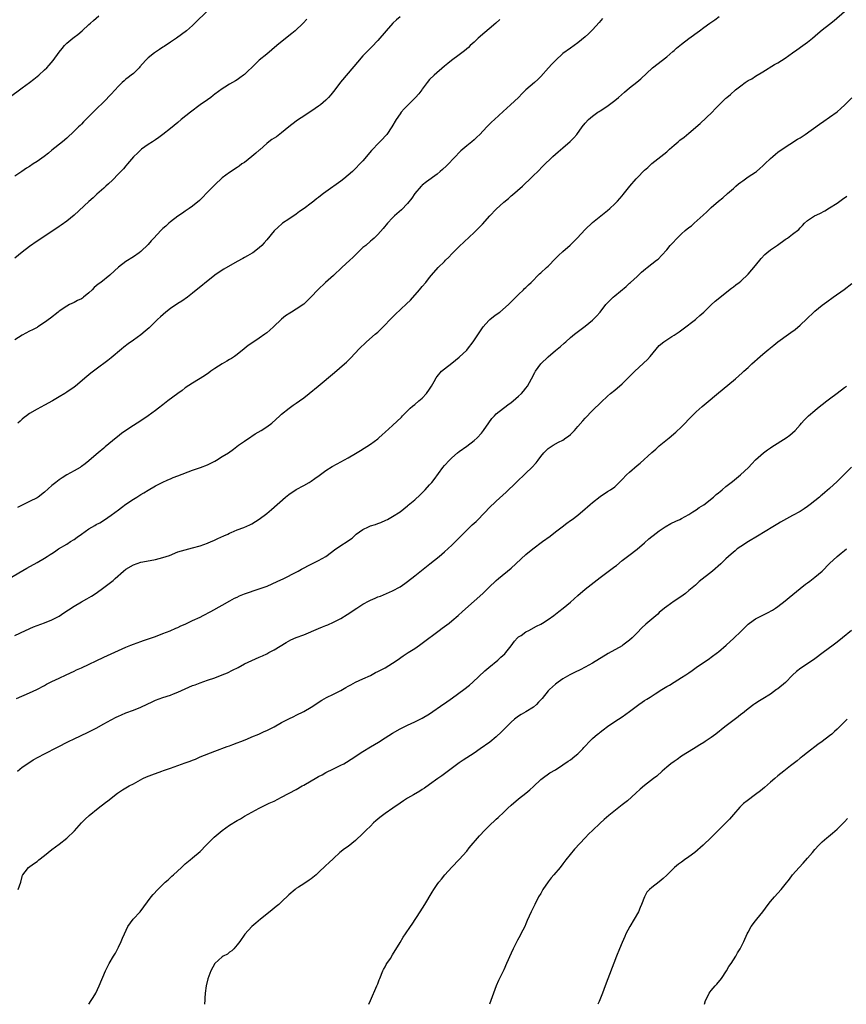
# Model space of a CAD drawing. Units: inches. Extents: x 2631000 to 2634000, y 1434000 to 1437000.
# Drawn here: x 2631976 to 2632199, y 1434000 to 1434266 of the extents above; entities that cross this region are included whole.
import ezdxf

# ---------------------------------------------------------------- set-up
doc = ezdxf.new("R2010")
doc.units = ezdxf.units.IN
doc.header["$MEASUREMENT"] = 0
doc.layers.add('LD26311434_10ft', color=80, linetype='Continuous')

msp = doc.modelspace()

# ---------------------------------------------------------------- linework, layer by layer
at = {"layer": 'LD26311434_10ft'}
for points, elevation in [([(2631973.46, 1434245), (2631977, 1434247.55), (2631979, 1434249.02), (2631980.1, 1434249.9), (2631981.45, 1434251), (2631983, 1434252.42), (2631983.6, 1434253), (2631984.29, 1434253.71), (2631985.37, 1434255), (2631987, 1434257.21), (2631987.8, 1434258.2), (2631988.4, 1434259), (2631989, 1434259.6), (2631990.63, 1434261), (2631991, 1434261.29), (2631991.98, 1434262.02), (2631993.19, 1434263), (2631995, 1434264.64), (2631995.43, 1434265), (2631996.2, 1434265.8), (2631997.65, 1434267)], 11260), ([(2631973.46, 1434115), (2631978.22, 1434117.78), (2631981, 1434119.33), (2631983, 1434120.54), (2631983.69, 1434121), (2631984.51, 1434121.49), (2631985, 1434121.8), (2631985.75, 1434122.25), (2631986.83, 1434123), (2631989, 1434124.29), (2631990.04, 1434125), (2631991, 1434125.59), (2631991.84, 1434126.16), (2631992.97, 1434127), (2631995, 1434128.4), (2631996.64, 1434129.36), (2631997, 1434129.58), (2631997.93, 1434130.07), (2631999.17, 1434130.83), (2632001, 1434132.1), (2632003, 1434133.6), (2632003.81, 1434134.19), (2632005, 1434135.07), (2632007, 1434136.44), (2632007.92, 1434137), (2632009, 1434137.69), (2632009.84, 1434138.16), (2632011, 1434138.87), (2632013, 1434140.04), (2632014.8, 1434141), (2632016.3, 1434141.7), (2632017, 1434141.96), (2632017.73, 1434142.27), (2632019, 1434142.72), (2632023, 1434144.28), (2632025.1, 1434145), (2632027, 1434145.75), (2632029, 1434146.73), (2632029.47, 1434147), (2632031, 1434147.95), (2632032.65, 1434149), (2632034.02, 1434149.98), (2632035.4, 1434151), (2632037, 1434152.14), (2632038.71, 1434153.29), (2632039, 1434153.46), (2632039.93, 1434154.07), (2632041.52, 1434155), (2632043, 1434156.01), (2632044.35, 1434157), (2632046.53, 1434159), (2632047, 1434159.41), (2632049.03, 1434161), (2632050.16, 1434161.84), (2632051, 1434162.37), (2632051.87, 1434163), (2632053, 1434163.84), (2632054.48, 1434165), (2632056.94, 1434167), (2632061.29, 1434170.71), (2632064.05, 1434173), (2632064.55, 1434173.45), (2632065.55, 1434174.45), (2632067, 1434175.99), (2632067.9, 1434177), (2632069.99, 1434179), (2632072.32, 1434181), (2632073, 1434181.61), (2632073.71, 1434182.29), (2632074.44, 1434183), (2632076.69, 1434185.31), (2632077.7, 1434186.3), (2632080.78, 1434189.22), (2632081.79, 1434190.21), (2632084.25, 1434193), (2632085, 1434193.9), (2632085.95, 1434195), (2632087, 1434196.37), (2632087.52, 1434197), (2632089.31, 1434199), (2632091, 1434200.67), (2632091.32, 1434201), (2632092.17, 1434201.83), (2632093, 1434202.69), (2632095, 1434204.71), (2632099, 1434208.48), (2632100.27, 1434209.73), (2632101.23, 1434210.77), (2632103.24, 1434213), (2632105, 1434214.81), (2632107, 1434216.65), (2632108.29, 1434217.71), (2632109, 1434218.36), (2632109.36, 1434218.64), (2632112.08, 1434221), (2632112.56, 1434221.44), (2632114.16, 1434223), (2632115, 1434223.86), (2632116.17, 1434225), (2632117.58, 1434226.42), (2632120.24, 1434229), (2632121.69, 1434230.31), (2632123, 1434231.35), (2632124.96, 1434233.04), (2632125.94, 1434234.06), (2632126.72, 1434235), (2632128.19, 1434237), (2632129, 1434238.02), (2632129.9, 1434239), (2632131, 1434239.96), (2632132.43, 1434241), (2632132.78, 1434241.22), (2632133, 1434241.37), (2632134.02, 1434241.98), (2632135.19, 1434242.81), (2632137, 1434244.16), (2632138.01, 1434245), (2632139.6, 1434246.4), (2632141, 1434247.59), (2632142.9, 1434249.1), (2632144, 1434250), (2632147.15, 1434253), (2632151, 1434255.94), (2632152.63, 1434257.37), (2632153, 1434257.68), (2632153.69, 1434258.31), (2632155, 1434259.4), (2632157, 1434260.93), (2632159.83, 1434263), (2632161, 1434263.84), (2632162.68, 1434265), (2632164.03, 1434265.97), (2632165.13, 1434266.87)], 11320), ([(2632027, 1434268.4), (2632023.63, 1434265), (2632023, 1434264.41), (2632021.36, 1434263), (2632020, 1434262), (2632018.63, 1434261), (2632017, 1434259.89), (2632015.3, 1434258.7), (2632015, 1434258.52), (2632014.09, 1434257.91), (2632012.68, 1434257), (2632011, 1434255.68), (2632010.27, 1434255), (2632008.76, 1434253.24), (2632008.53, 1434253), (2632007, 1434251.47), (2632006.44, 1434251), (2632005.63, 1434250.37), (2632005, 1434249.9), (2632004.51, 1434249.49), (2632003.98, 1434249), (2632003, 1434248.05), (2632001, 1434245.84), (2631999, 1434243.79), (2631997, 1434241.84), (2631995, 1434239.86), (2631994.17, 1434239), (2631993.58, 1434238.42), (2631993, 1434237.79), (2631992.6, 1434237.4), (2631992.21, 1434237), (2631991, 1434235.83), (2631989, 1434234), (2631987.83, 1434233), (2631985, 1434230.7), (2631984.1, 1434229.9), (2631982.93, 1434229), (2631981, 1434227.64), (2631979.95, 1434227), (2631979, 1434226.36), (2631978.17, 1434225.83), (2631976.89, 1434225), (2631975, 1434223.71)], 11270), ([(2631975, 1434099.59), (2631977.89, 1434101), (2631980.02, 1434101.98), (2631981, 1434102.36), (2631983, 1434103.08), (2631985, 1434103.86), (2631987, 1434104.88), (2631988.27, 1434105.73), (2631989.46, 1434106.54), (2631991, 1434107.55), (2631993, 1434108.74), (2631994.47, 1434109.53), (2631995.73, 1434110.27), (2631997, 1434111.1), (2631999, 1434112.57), (2632001.52, 1434114.48), (2632002.06, 1434115), (2632004.36, 1434117), (2632005, 1434117.54), (2632007, 1434118.75), (2632009, 1434119.4), (2632009.52, 1434119.52), (2632013, 1434120.17), (2632015, 1434120.66), (2632016.73, 1434121.27), (2632019, 1434122.21), (2632021, 1434122.81), (2632023, 1434123.27), (2632025, 1434123.86), (2632027, 1434124.61), (2632028.01, 1434125), (2632028.71, 1434125.29), (2632029.83, 1434125.83), (2632031.47, 1434126.53), (2632032.49, 1434127), (2632033, 1434127.26), (2632033.44, 1434127.44), (2632035, 1434128.15), (2632036.83, 1434128.83), (2632038.47, 1434129.53), (2632039, 1434129.78), (2632041, 1434131.01), (2632043, 1434132.55), (2632044.34, 1434133.66), (2632048.05, 1434137), (2632049, 1434137.76), (2632051, 1434139.1), (2632053, 1434140.18), (2632054.43, 1434141), (2632055, 1434141.35), (2632055.99, 1434142.01), (2632057.17, 1434142.83), (2632059, 1434144.17), (2632060.72, 1434145.28), (2632062.01, 1434145.99), (2632065, 1434147.61), (2632067, 1434148.77), (2632068.37, 1434149.63), (2632071, 1434151.35), (2632073, 1434152.78), (2632073.28, 1434153), (2632074.18, 1434153.82), (2632075, 1434154.52), (2632077, 1434156.37), (2632079.36, 1434158.64), (2632079.68, 1434159), (2632081.74, 1434161), (2632082.4, 1434161.6), (2632083, 1434162.06), (2632084.12, 1434163), (2632085, 1434163.78), (2632086.18, 1434165), (2632087, 1434166.18), (2632087.54, 1434167), (2632088.21, 1434168.22), (2632088.76, 1434169.24), (2632089, 1434169.61), (2632090.21, 1434171), (2632091, 1434171.69), (2632093, 1434173.18), (2632095, 1434174.79), (2632097, 1434176.72), (2632097.25, 1434177), (2632098.79, 1434179), (2632101.42, 1434183), (2632103, 1434184.73), (2632103.27, 1434185), (2632104.23, 1434185.77), (2632105, 1434186.34), (2632105.93, 1434187), (2632108.28, 1434189), (2632108.62, 1434189.38), (2632110.23, 1434191), (2632111, 1434191.76), (2632112.33, 1434193), (2632112.65, 1434193.35), (2632113, 1434193.65), (2632113.66, 1434194.34), (2632114.39, 1434195), (2632116.69, 1434197.31), (2632117, 1434197.58), (2632118.54, 1434199), (2632119, 1434199.4), (2632121, 1434201.43), (2632121.76, 1434202.24), (2632123, 1434203.37), (2632124.91, 1434205.09), (2632126.79, 1434207), (2632129, 1434209.31), (2632131, 1434211.17), (2632133.26, 1434213), (2632135, 1434214.45), (2632135.63, 1434215), (2632137, 1434216.27), (2632137.72, 1434217), (2632139, 1434218.38), (2632139.28, 1434218.72), (2632141.09, 1434221), (2632142.77, 1434223), (2632143, 1434223.26), (2632145, 1434225.32), (2632145.91, 1434226.09), (2632147, 1434227.12), (2632149.38, 1434229), (2632151, 1434230.3), (2632151.75, 1434231), (2632153, 1434232.07), (2632154.07, 1434233), (2632154.59, 1434233.41), (2632155.73, 1434234.27), (2632157, 1434235.29), (2632160.06, 1434237.94), (2632163.25, 1434241), (2632164.13, 1434241.87), (2632165.17, 1434243), (2632167, 1434244.8), (2632167.21, 1434245), (2632168.19, 1434245.81), (2632169.54, 1434247), (2632171, 1434248.13), (2632172.22, 1434249), (2632173, 1434249.53), (2632173.96, 1434250.04), (2632175, 1434250.71), (2632177, 1434251.86), (2632180.13, 1434253.87), (2632181, 1434254.35), (2632183, 1434255.6), (2632185, 1434256.99), (2632186.13, 1434257.87), (2632187.73, 1434259), (2632189, 1434259.95), (2632190.4, 1434261), (2632191.79, 1434262.21), (2632193, 1434263.2), (2632195, 1434264.76), (2632196.24, 1434265.76), (2632199, 1434268.19)], 11330), ([(2632079, 1434266.76), (2632078.07, 1434265.93), (2632077.1, 1434265), (2632075.25, 1434263), (2632073, 1434260.32), (2632071.38, 1434258.62), (2632069.74, 1434257), (2632069, 1434256.23), (2632067.48, 1434254.52), (2632065, 1434251.52), (2632062.94, 1434249.06), (2632061.37, 1434247), (2632060.31, 1434245.69), (2632059.7, 1434245), (2632059, 1434244.27), (2632057.52, 1434243), (2632057, 1434242.59), (2632056.05, 1434241.95), (2632053, 1434239.95), (2632051.58, 1434239), (2632051, 1434238.57), (2632049, 1434237.03), (2632047, 1434235.43), (2632045.62, 1434234.38), (2632045, 1434233.98), (2632044.42, 1434233.58), (2632043.61, 1434233), (2632043, 1434232.52), (2632041.14, 1434230.86), (2632041, 1434230.76), (2632040.1, 1434229.9), (2632039, 1434229), (2632037, 1434227.44), (2632036.33, 1434227), (2632035.55, 1434226.45), (2632035, 1434226.04), (2632033, 1434224.73), (2632031, 1434223.23), (2632029, 1434221.35), (2632026.68, 1434219), (2632025.86, 1434218.14), (2632024.85, 1434217.15), (2632023, 1434215.63), (2632022.09, 1434215), (2632021, 1434214.28), (2632020.25, 1434213.75), (2632019, 1434212.94), (2632017, 1434211.39), (2632016.56, 1434211), (2632015.77, 1434210.23), (2632015, 1434209.55), (2632014.44, 1434209), (2632012.53, 1434207), (2632011.8, 1434206.2), (2632011, 1434205.28), (2632009, 1434203.32), (2632008.57, 1434203), (2632007, 1434201.92), (2632005, 1434200.64), (2632003, 1434199.09), (2632001.88, 1434198.12), (2632000.61, 1434197), (2631998.18, 1434195), (2631997.5, 1434194.5), (2631996.4, 1434193.6), (2631995.87, 1434193), (2631995, 1434192.22), (2631993.54, 1434191), (2631993.23, 1434190.77), (2631993, 1434190.61), (2631991.91, 1434190.09), (2631991, 1434189.59), (2631989.76, 1434189), (2631989, 1434188.59), (2631987, 1434187.26), (2631986.66, 1434187), (2631984.62, 1434185.38), (2631983, 1434184.17), (2631981.24, 1434183), (2631981, 1434182.86), (2631979.78, 1434182.22), (2631979, 1434181.84), (2631977, 1434180.75), (2631975, 1434179.46)], 11290), ([(2632053.87, 1434266.13), (2632052.85, 1434265), (2632050.71, 1434263), (2632049.77, 1434262.23), (2632049, 1434261.63), (2632045.71, 1434259), (2632043, 1434256.69), (2632041, 1434255.03), (2632039.94, 1434254.06), (2632037, 1434251.2), (2632036.76, 1434251), (2632035.76, 1434250.24), (2632035, 1434249.72), (2632034.54, 1434249.46), (2632033.79, 1434249), (2632033, 1434248.55), (2632031.72, 1434247.72), (2632031, 1434247.28), (2632029, 1434245.82), (2632028.51, 1434245.49), (2632027.89, 1434245), (2632027, 1434244.34), (2632025.05, 1434242.95), (2632022.43, 1434241), (2632019.94, 1434239), (2632019, 1434238.21), (2632017, 1434236.58), (2632015, 1434235), (2632013.86, 1434234.14), (2632013, 1434233.57), (2632012.68, 1434233.32), (2632012.14, 1434233), (2632011, 1434232.25), (2632009.21, 1434231), (2632009, 1434230.84), (2632008.11, 1434229.89), (2632007.1, 1434229), (2632007, 1434228.9), (2632005.44, 1434227), (2632005, 1434226.54), (2632004.32, 1434225.68), (2632003, 1434224.32), (2632001.34, 1434222.66), (2632000.33, 1434221.67), (2631999.55, 1434221), (2631999, 1434220.48), (2631997.17, 1434218.83), (2631997, 1434218.7), (2631996.12, 1434217.88), (2631995, 1434216.89), (2631991, 1434213.18), (2631989, 1434211.53), (2631987.51, 1434210.49), (2631987, 1434210.1), (2631985, 1434208.74), (2631981, 1434206.15), (2631979, 1434204.74), (2631977, 1434203.17), (2631975, 1434201.54)], 11280), ([(2632133.71, 1434266.29), (2632132.74, 1434265.26), (2632131, 1434263.25), (2632129.88, 1434262.12), (2632129, 1434261.32), (2632127, 1434259.72), (2632126, 1434259), (2632125, 1434258.32), (2632123, 1434256.83), (2632121.01, 1434255), (2632120.02, 1434253.98), (2632119.07, 1434253), (2632117, 1434250.68), (2632116.17, 1434249.84), (2632115.29, 1434249), (2632113.01, 1434246.99), (2632111.98, 1434246.02), (2632110.97, 1434245), (2632108.87, 1434243), (2632106.84, 1434241.16), (2632104.48, 1434239), (2632103.72, 1434238.28), (2632102.44, 1434237), (2632100.51, 1434235), (2632099.75, 1434234.25), (2632099, 1434233.54), (2632098.37, 1434233), (2632097, 1434231.87), (2632095.45, 1434230.55), (2632095, 1434230.12), (2632093.94, 1434229), (2632091.51, 1434226.49), (2632090.47, 1434225.53), (2632089.82, 1434225), (2632089, 1434224.29), (2632086.17, 1434222.17), (2632085, 1434221.26), (2632084.86, 1434221.14), (2632084.73, 1434221), (2632083, 1434219.02), (2632082.21, 1434217.79), (2632081, 1434216.3), (2632079.37, 1434214.63), (2632077.53, 1434213), (2632077, 1434212.48), (2632075.64, 1434211), (2632074.45, 1434209.55), (2632073, 1434207.96), (2632072.02, 1434207), (2632071.49, 1434206.51), (2632071, 1434206.12), (2632069.73, 1434205), (2632069, 1434204.4), (2632067.28, 1434202.72), (2632067, 1434202.48), (2632066.27, 1434201.73), (2632065.42, 1434201), (2632063.25, 1434199), (2632061, 1434196.84), (2632058.89, 1434195), (2632056.85, 1434193), (2632055, 1434191.1), (2632053, 1434189.16), (2632051, 1434187.74), (2632049.74, 1434187), (2632049.26, 1434186.74), (2632048.06, 1434185.94), (2632046.96, 1434185.04), (2632044.85, 1434183), (2632043.85, 1434182.15), (2632043, 1434181.41), (2632042.48, 1434181), (2632041, 1434179.97), (2632039.22, 1434178.78), (2632038.04, 1434177.96), (2632036.92, 1434177.08), (2632035, 1434175.5), (2632034.3, 1434175), (2632033.52, 1434174.48), (2632033, 1434174.18), (2632032.27, 1434173.73), (2632031, 1434173.02), (2632029, 1434171.72), (2632027.94, 1434171), (2632027.39, 1434170.61), (2632026.19, 1434169.81), (2632023, 1434167.83), (2632021, 1434166.49), (2632020.16, 1434165.84), (2632019, 1434165.02), (2632016.34, 1434163), (2632015, 1434161.93), (2632013.75, 1434161), (2632013, 1434160.4), (2632011.03, 1434158.97), (2632009.85, 1434158.15), (2632008.06, 1434157), (2632007, 1434156.35), (2632005, 1434155), (2632003.81, 1434154.19), (2632002.69, 1434153.31), (2632002.33, 1434153), (2631999.39, 1434150.61), (2631999, 1434150.23), (2631997.52, 1434149), (2631997, 1434148.53), (2631995, 1434146.82), (2631993.99, 1434146.01), (2631993, 1434145.28), (2631992.85, 1434145.15), (2631992.61, 1434145), (2631991, 1434144.09), (2631989, 1434143.01), (2631987.8, 1434142.2), (2631987, 1434141.72), (2631986.07, 1434141), (2631985, 1434140.14), (2631983, 1434138.39), (2631981.26, 1434137), (2631981, 1434136.82), (2631979, 1434135.79), (2631975.75, 1434134.25)], 11310), ([(2632105.97, 1434266.03), (2632104.84, 1434265), (2632100.13, 1434261), (2632099, 1434259.93), (2632097.98, 1434259), (2632097.49, 1434258.51), (2632096.44, 1434257.56), (2632095.67, 1434257), (2632095, 1434256.48), (2632092.93, 1434255), (2632091.89, 1434254.11), (2632091, 1434253.41), (2632088.22, 1434251), (2632087, 1434249.78), (2632086.36, 1434249), (2632085, 1434247.19), (2632084.87, 1434247), (2632084.04, 1434245.96), (2632083.19, 1434245), (2632081, 1434242.8), (2632080.14, 1434241.86), (2632079.33, 1434241), (2632079, 1434240.55), (2632077.96, 1434239), (2632076.79, 1434237), (2632075.43, 1434235), (2632075, 1434234.5), (2632074.26, 1434233.74), (2632073.59, 1434233), (2632073, 1434232.41), (2632071.65, 1434231), (2632071.34, 1434230.66), (2632069, 1434227.89), (2632068.18, 1434227), (2632067, 1434225.82), (2632066.58, 1434225.42), (2632066.16, 1434225), (2632063.83, 1434223), (2632063, 1434222.35), (2632059, 1434219.45), (2632058.34, 1434219), (2632057.57, 1434218.43), (2632057, 1434217.95), (2632056.44, 1434217.56), (2632055.73, 1434217), (2632055, 1434216.46), (2632053.09, 1434215), (2632051.87, 1434214.13), (2632051, 1434213.45), (2632049, 1434212.11), (2632047.3, 1434211), (2632047.13, 1434210.87), (2632046.07, 1434209.93), (2632045, 1434208.91), (2632043, 1434206.55), (2632042.28, 1434205.72), (2632041.69, 1434205), (2632041, 1434204.35), (2632039.26, 1434203), (2632039.1, 1434202.9), (2632037.83, 1434202.17), (2632037, 1434201.74), (2632036.54, 1434201.46), (2632035, 1434200.62), (2632031.43, 1434198.57), (2632031, 1434198.3), (2632029, 1434196.98), (2632023, 1434192.08), (2632021.61, 1434191), (2632020.07, 1434189.93), (2632019, 1434189.3), (2632017, 1434187.92), (2632015.78, 1434187), (2632014.31, 1434185.69), (2632013.56, 1434185), (2632013, 1434184.43), (2632011.26, 1434182.74), (2632010.19, 1434181.81), (2632009, 1434180.85), (2632007, 1434179.38), (2632005.6, 1434178.4), (2632004.47, 1434177.53), (2632003.81, 1434177), (2632001, 1434174.63), (2632000.09, 1434173.91), (2631997, 1434171.59), (2631995.54, 1434170.46), (2631994.43, 1434169.57), (2631991.34, 1434167), (2631991, 1434166.74), (2631989, 1434165.33), (2631988.5, 1434165), (2631987, 1434164.13), (2631985.13, 1434163), (2631983, 1434161.85), (2631981, 1434160.8), (2631979, 1434159.64), (2631978.12, 1434159), (2631977.49, 1434158.51), (2631977, 1434158.05), (2631976.43, 1434157.57), (2631975.8, 1434157)], 11300), ([(2631975.41, 1434082.59), (2631979, 1434084.13), (2631980.95, 1434085.05), (2631983, 1434086.13), (2631983.55, 1434086.45), (2631985, 1434087.19), (2631987, 1434088.14), (2631988.9, 1434089), (2631991, 1434089.98), (2631991.68, 1434090.32), (2631993, 1434090.91), (2631999, 1434093.78), (2632001, 1434094.69), (2632005, 1434096.46), (2632006.34, 1434097), (2632007, 1434097.29), (2632009, 1434098.02), (2632009.74, 1434098.26), (2632013, 1434099.39), (2632015, 1434100.16), (2632016.93, 1434100.93), (2632018.43, 1434101.57), (2632019, 1434101.83), (2632019.79, 1434102.21), (2632021, 1434102.73), (2632023, 1434103.65), (2632025, 1434104.58), (2632025.84, 1434105), (2632027.91, 1434106.09), (2632031, 1434107.79), (2632033.08, 1434109), (2632034.33, 1434109.67), (2632035, 1434110.01), (2632035.67, 1434110.33), (2632037, 1434110.87), (2632041, 1434112.21), (2632043.12, 1434113), (2632044.44, 1434113.56), (2632045.82, 1434114.18), (2632047.61, 1434115), (2632051, 1434116.74), (2632051.47, 1434117), (2632052.44, 1434117.56), (2632055, 1434118.9), (2632057, 1434119.85), (2632059, 1434120.99), (2632061.65, 1434123), (2632066.06, 1434125.94), (2632067, 1434126.84), (2632067.1, 1434126.9), (2632067.19, 1434127), (2632069, 1434128.24), (2632070.45, 1434129), (2632071, 1434129.25), (2632072.37, 1434129.63), (2632073, 1434129.9), (2632073.83, 1434130.17), (2632075.2, 1434130.8), (2632075.61, 1434131), (2632077, 1434131.75), (2632079, 1434133.07), (2632081, 1434134.67), (2632081.17, 1434134.83), (2632083, 1434136.32), (2632084.41, 1434137.59), (2632085, 1434138.16), (2632085.81, 1434139), (2632087, 1434140.29), (2632087.6, 1434141), (2632088.21, 1434141.79), (2632090.54, 1434145), (2632091, 1434145.56), (2632092.33, 1434147), (2632093, 1434147.64), (2632094.54, 1434149), (2632095, 1434149.36), (2632097, 1434150.79), (2632099, 1434152.29), (2632099.8, 1434153), (2632101, 1434154.28), (2632101.57, 1434155), (2632103, 1434157.06), (2632103.78, 1434158.22), (2632104.52, 1434159), (2632105, 1434159.47), (2632108.09, 1434161.91), (2632109, 1434162.55), (2632109.56, 1434163), (2632111, 1434164.24), (2632111.78, 1434165), (2632112.33, 1434165.67), (2632113, 1434166.45), (2632113.39, 1434167), (2632114.5, 1434169), (2632115.37, 1434170.63), (2632115.59, 1434171), (2632117.05, 1434173), (2632119, 1434174.89), (2632121, 1434176.63), (2632122.29, 1434177.71), (2632123.36, 1434178.64), (2632123.75, 1434179), (2632125, 1434180.09), (2632126.08, 1434181), (2632129, 1434183.22), (2632131, 1434184.83), (2632131.19, 1434185), (2632132.07, 1434185.93), (2632133.01, 1434186.99), (2632134.58, 1434189), (2632135, 1434189.48), (2632135.75, 1434190.25), (2632136.54, 1434191), (2632137, 1434191.42), (2632140.07, 1434193.93), (2632141, 1434194.8), (2632141.19, 1434195), (2632143, 1434196.65), (2632143.35, 1434197), (2632144.22, 1434197.78), (2632145.31, 1434198.69), (2632145.76, 1434199), (2632147, 1434200.02), (2632148.29, 1434201), (2632148.67, 1434201.33), (2632149.67, 1434202.33), (2632151, 1434203.81), (2632151.98, 1434205), (2632152.48, 1434205.52), (2632153.81, 1434207), (2632155, 1434208.13), (2632156.01, 1434209), (2632157, 1434209.83), (2632157.67, 1434210.33), (2632158.46, 1434211), (2632160.85, 1434213.15), (2632161.88, 1434214.12), (2632162.74, 1434215), (2632163, 1434215.24), (2632165.01, 1434217), (2632166.13, 1434217.87), (2632167.4, 1434219), (2632169, 1434220.37), (2632169.69, 1434221), (2632170.4, 1434221.6), (2632171, 1434222.08), (2632171.53, 1434222.47), (2632173, 1434223.49), (2632175, 1434224.81), (2632175.24, 1434225), (2632176.19, 1434225.81), (2632177, 1434226.53), (2632177.51, 1434227), (2632179, 1434228.45), (2632179.63, 1434229), (2632180.35, 1434229.65), (2632181, 1434230.15), (2632182.18, 1434231), (2632186.32, 1434233.68), (2632187, 1434234.09), (2632188.39, 1434235), (2632192.26, 1434237.74), (2632193.46, 1434238.54), (2632195, 1434239.62), (2632197, 1434241.1), (2632198.03, 1434241.97), (2632199.06, 1434242.94), (2632201, 1434244.85)], 11340), ([(2631975.72, 1434063), (2631977, 1434064.03), (2631978.74, 1434065.26), (2631979.98, 1434066.02), (2631981.26, 1434066.74), (2631983, 1434067.66), (2631986.51, 1434069.49), (2631989.45, 1434071), (2631991, 1434071.75), (2631994.59, 1434073.41), (2631995.92, 1434074.08), (2631997, 1434074.63), (2631999, 1434075.78), (2632001, 1434076.89), (2632002.4, 1434077.6), (2632003, 1434077.88), (2632003.78, 1434078.22), (2632005, 1434078.72), (2632007, 1434079.45), (2632009, 1434080.24), (2632012.22, 1434081.78), (2632013, 1434082.14), (2632015, 1434082.87), (2632017, 1434083.52), (2632017.88, 1434083.88), (2632019, 1434084.29), (2632021, 1434085.22), (2632023, 1434086.08), (2632023.67, 1434086.33), (2632025, 1434086.87), (2632027, 1434087.56), (2632029, 1434088.22), (2632031, 1434088.96), (2632032.42, 1434089.58), (2632033.78, 1434090.22), (2632035.27, 1434091), (2632037, 1434091.97), (2632039, 1434092.92), (2632041, 1434093.77), (2632041.83, 1434094.17), (2632043, 1434094.67), (2632043.62, 1434095), (2632045, 1434095.8), (2632048.23, 1434097.77), (2632049.54, 1434098.46), (2632051, 1434099.07), (2632053, 1434099.84), (2632057, 1434101.54), (2632058.05, 1434101.95), (2632059, 1434102.35), (2632059.47, 1434102.53), (2632061, 1434103.21), (2632063, 1434104.25), (2632064.74, 1434105.26), (2632067.31, 1434107), (2632069, 1434108.06), (2632070.69, 1434109), (2632071, 1434109.15), (2632072.3, 1434109.7), (2632073, 1434110.03), (2632073.71, 1434110.29), (2632077, 1434111.68), (2632079, 1434112.8), (2632080.31, 1434113.69), (2632081, 1434114.19), (2632083, 1434115.77), (2632084.78, 1434117.22), (2632087.07, 1434119), (2632089.57, 1434121), (2632091, 1434122.22), (2632093, 1434124.06), (2632093.94, 1434125), (2632095.49, 1434126.51), (2632095.95, 1434127), (2632097.98, 1434129), (2632098.51, 1434129.49), (2632099, 1434129.96), (2632099.55, 1434130.45), (2632102.07, 1434133), (2632103, 1434133.99), (2632105, 1434135.96), (2632107.64, 1434138.36), (2632110.34, 1434141), (2632113, 1434143.45), (2632114.62, 1434145), (2632115.75, 1434146.25), (2632116.32, 1434147), (2632117, 1434147.98), (2632117.82, 1434149), (2632119, 1434150.13), (2632119.51, 1434150.49), (2632120.31, 1434151), (2632121.82, 1434151.82), (2632123, 1434152.44), (2632123.81, 1434153), (2632124.5, 1434153.5), (2632125, 1434153.93), (2632125.55, 1434154.45), (2632126.07, 1434155), (2632127, 1434156.08), (2632128.38, 1434157.62), (2632129, 1434158.34), (2632131, 1434160.42), (2632133.3, 1434162.7), (2632135, 1434164.25), (2632135.86, 1434165), (2632137, 1434165.94), (2632139, 1434167.65), (2632140.72, 1434169.28), (2632142.42, 1434171), (2632145.8, 1434174.2), (2632146.57, 1434175), (2632149, 1434177.94), (2632150.24, 1434179), (2632151, 1434179.53), (2632152.36, 1434180.36), (2632153, 1434180.73), (2632154.36, 1434181.64), (2632155.49, 1434182.51), (2632158.82, 1434185), (2632159, 1434185.15), (2632159.95, 1434186.05), (2632161, 1434187), (2632163, 1434188.99), (2632164.06, 1434189.94), (2632168.54, 1434193.46), (2632169, 1434193.8), (2632169.66, 1434194.34), (2632170.54, 1434195), (2632171, 1434195.37), (2632173, 1434197.27), (2632175, 1434199.58), (2632176.5, 1434201.5), (2632177.48, 1434202.52), (2632178.01, 1434203), (2632179, 1434203.79), (2632180.9, 1434205.1), (2632183, 1434206.61), (2632183.24, 1434206.76), (2632183.58, 1434207), (2632185, 1434208.06), (2632186.67, 1434209.33), (2632187, 1434209.72), (2632187.66, 1434210.34), (2632188.23, 1434211), (2632189, 1434211.71), (2632190.94, 1434213), (2632192.34, 1434213.66), (2632193.66, 1434214.34), (2632195, 1434215.12), (2632197, 1434216.43), (2632198.51, 1434217.49), (2632199.66, 1434218.34)], 11350), ([(2631975.88, 1434031), (2631976.6, 1434033), (2631977, 1434034.56), (2631977.11, 1434034.89), (2631977.17, 1434035), (2631977.83, 1434035.83), (2631978.71, 1434037), (2631980.08, 1434037.92), (2631981, 1434038.57), (2631981.49, 1434039), (2631983, 1434040.17), (2631983.99, 1434041), (2631985, 1434041.78), (2631987, 1434043.26), (2631989, 1434044.86), (2631991.1, 1434046.9), (2631993, 1434048.99), (2631994.02, 1434049.98), (2631995.11, 1434051), (2631997.52, 1434053), (2631999.48, 1434054.52), (2632000.07, 1434055), (2632002.69, 1434057), (2632004.1, 1434057.9), (2632005.9, 1434059), (2632007, 1434059.58), (2632009.6, 1434061), (2632010.56, 1434061.44), (2632011.97, 1434062.03), (2632014.65, 1434063), (2632015.15, 1434063.15), (2632017, 1434063.78), (2632021, 1434065.24), (2632022.32, 1434065.68), (2632023, 1434065.99), (2632023.74, 1434066.26), (2632025, 1434066.81), (2632029, 1434068.39), (2632032.36, 1434069.64), (2632033, 1434069.85), (2632033.82, 1434070.17), (2632035, 1434070.6), (2632036.04, 1434071), (2632037.66, 1434071.66), (2632039, 1434072.23), (2632040.89, 1434073), (2632042.32, 1434073.68), (2632043, 1434073.98), (2632045, 1434075), (2632047, 1434076.09), (2632049, 1434077.12), (2632050.29, 1434077.71), (2632051, 1434078.08), (2632053, 1434079.07), (2632055, 1434080.27), (2632057.86, 1434082.14), (2632059.14, 1434082.86), (2632061, 1434083.8), (2632063, 1434084.78), (2632064.41, 1434085.59), (2632065, 1434085.9), (2632065.69, 1434086.31), (2632067, 1434087), (2632069, 1434087.96), (2632071, 1434088.85), (2632072.4, 1434089.6), (2632073, 1434089.88), (2632073.71, 1434090.29), (2632075, 1434090.93), (2632077, 1434092.16), (2632078.24, 1434093), (2632079.85, 1434094.15), (2632081.22, 1434095), (2632083, 1434096.16), (2632084.27, 1434097), (2632085, 1434097.52), (2632089.59, 1434101), (2632090.4, 1434101.6), (2632092.26, 1434103), (2632093, 1434103.58), (2632094.7, 1434105), (2632095.89, 1434106.11), (2632099, 1434108.87), (2632101.36, 1434111), (2632103, 1434112.59), (2632105, 1434114.47), (2632105.6, 1434115), (2632109, 1434117.85), (2632113, 1434121.51), (2632114.83, 1434123), (2632117.44, 1434125), (2632119.5, 1434126.5), (2632121, 1434127.62), (2632122.81, 1434129), (2632124.04, 1434129.96), (2632125, 1434130.69), (2632125.45, 1434131), (2632127, 1434132.14), (2632129, 1434133.82), (2632129.61, 1434134.39), (2632130.31, 1434135), (2632131, 1434135.57), (2632133, 1434137.14), (2632135, 1434138.49), (2632135.81, 1434139), (2632137, 1434139.83), (2632139, 1434141.75), (2632140.15, 1434143), (2632141, 1434143.79), (2632143, 1434145.54), (2632143.83, 1434146.17), (2632147, 1434149.1), (2632148.03, 1434149.97), (2632149, 1434150.82), (2632151.63, 1434153), (2632153.45, 1434154.55), (2632155, 1434156.03), (2632157.86, 1434159), (2632159, 1434160.08), (2632160.55, 1434161.45), (2632161.65, 1434162.35), (2632165, 1434165.22), (2632169, 1434168.55), (2632169.56, 1434169), (2632171.41, 1434170.59), (2632171.87, 1434171), (2632173, 1434172.07), (2632174.01, 1434173), (2632176.24, 1434175), (2632177, 1434175.63), (2632178.57, 1434177), (2632178.82, 1434177.18), (2632179, 1434177.35), (2632179.94, 1434178.06), (2632181, 1434178.95), (2632183.87, 1434181), (2632184.54, 1434181.46), (2632185.67, 1434182.33), (2632187, 1434183.47), (2632188.83, 1434185.17), (2632190.71, 1434187), (2632191, 1434187.25), (2632193, 1434188.85), (2632194.25, 1434189.75), (2632195.95, 1434191), (2632198.9, 1434193.1), (2632201, 1434194.7)], 11360), ([(2631994.98, 1434000), (2631995.63, 1434001), (2631996.16, 1434001.84), (2631996.84, 1434003), (2631997.79, 1434005), (2631999.49, 1434009), (2632000.46, 1434011), (2632001.62, 1434013), (2632002.16, 1434013.84), (2632003, 1434015.43), (2632003.72, 1434017), (2632004.11, 1434017.89), (2632004.57, 1434019), (2632005.55, 1434021), (2632006.99, 1434023), (2632008.84, 1434025), (2632011.79, 1434029), (2632012.35, 1434029.65), (2632013.58, 1434031), (2632015, 1434032.39), (2632015.61, 1434033), (2632016.36, 1434033.64), (2632017, 1434034.24), (2632017.42, 1434034.58), (2632017.83, 1434035), (2632019.98, 1434037), (2632020.53, 1434037.47), (2632021, 1434037.91), (2632022.33, 1434039), (2632023, 1434039.53), (2632025, 1434041.26), (2632026.64, 1434043), (2632028.83, 1434045.17), (2632031, 1434046.91), (2632033, 1434048.36), (2632035, 1434049.63), (2632035.9, 1434050.1), (2632037, 1434050.79), (2632039, 1434051.94), (2632040.93, 1434053), (2632043.68, 1434054.32), (2632045, 1434054.91), (2632047, 1434055.92), (2632051, 1434058.07), (2632052.62, 1434059), (2632053, 1434059.2), (2632055, 1434060.36), (2632056.06, 1434061), (2632057, 1434061.51), (2632057.98, 1434062.02), (2632059, 1434062.59), (2632061, 1434063.6), (2632063, 1434064.57), (2632063.82, 1434065), (2632064.57, 1434065.43), (2632065.79, 1434066.21), (2632069, 1434068.33), (2632071, 1434069.52), (2632073.2, 1434070.8), (2632075, 1434071.94), (2632077, 1434073.25), (2632079, 1434074.4), (2632079.4, 1434074.6), (2632081, 1434075.38), (2632083, 1434076.29), (2632085, 1434077.27), (2632087, 1434078.5), (2632090.82, 1434081.18), (2632091, 1434081.29), (2632093.21, 1434082.79), (2632096.25, 1434085), (2632097.78, 1434086.22), (2632098.66, 1434087), (2632101.94, 1434090.06), (2632102.99, 1434091), (2632105.39, 1434093), (2632106.24, 1434093.76), (2632107.28, 1434094.72), (2632107.54, 1434095), (2632109, 1434096.81), (2632109.92, 1434098.08), (2632110.75, 1434099), (2632111, 1434099.23), (2632111.67, 1434099.67), (2632113, 1434100.59), (2632113.76, 1434101), (2632115.89, 1434102.11), (2632117, 1434102.72), (2632117.46, 1434103), (2632119, 1434103.97), (2632120.49, 1434105), (2632121.92, 1434106.08), (2632123.02, 1434106.98), (2632125, 1434108.67), (2632127, 1434110.44), (2632129, 1434112.16), (2632130.57, 1434113.43), (2632133, 1434115.3), (2632136.28, 1434117.72), (2632137, 1434118.28), (2632137.42, 1434118.58), (2632139, 1434119.88), (2632140.74, 1434121.26), (2632143, 1434122.98), (2632145, 1434124.66), (2632146.22, 1434125.78), (2632147, 1434126.4), (2632147.32, 1434126.68), (2632149, 1434127.93), (2632150.63, 1434129), (2632152.14, 1434129.86), (2632153.48, 1434130.52), (2632154.54, 1434131), (2632155, 1434131.23), (2632157, 1434132.34), (2632158.07, 1434133), (2632159, 1434133.61), (2632159.78, 1434134.22), (2632161, 1434134.97), (2632163.6, 1434137), (2632164.32, 1434137.68), (2632165, 1434138.21), (2632165.43, 1434138.57), (2632165.97, 1434139), (2632167, 1434139.87), (2632168.45, 1434141), (2632168.75, 1434141.25), (2632169.88, 1434142.12), (2632170.96, 1434143), (2632173.06, 1434145), (2632173.98, 1434146.02), (2632175, 1434147.08), (2632177.12, 1434149), (2632178.2, 1434149.8), (2632179, 1434150.32), (2632179.39, 1434150.6), (2632183.22, 1434153), (2632184.21, 1434153.79), (2632185.68, 1434155), (2632187, 1434156.52), (2632187.44, 1434157), (2632188.16, 1434157.84), (2632189, 1434158.69), (2632189.32, 1434159), (2632191, 1434160.41), (2632191.68, 1434161), (2632194.2, 1434163), (2632195, 1434163.58), (2632197, 1434165.1), (2632199, 1434166.6), (2632199.58, 1434167)], 11370), ([(2632200.9, 1434145.1), (2632199, 1434143.23), (2632197, 1434141.22), (2632195, 1434139.38), (2632193.71, 1434138.29), (2632193, 1434137.66), (2632192.63, 1434137.37), (2632192.24, 1434137), (2632191, 1434135.98), (2632189.76, 1434135), (2632189, 1434134.45), (2632188.11, 1434133.89), (2632187, 1434133.15), (2632185, 1434132), (2632181.76, 1434130.24), (2632181, 1434129.78), (2632179.64, 1434129), (2632175.53, 1434126.47), (2632173.05, 1434125), (2632171, 1434123.66), (2632170.07, 1434123), (2632169.47, 1434122.53), (2632168.4, 1434121.6), (2632167, 1434120.32), (2632165.66, 1434119), (2632163.38, 1434117), (2632159.81, 1434114.19), (2632159, 1434113.44), (2632158.75, 1434113.25), (2632157, 1434111.74), (2632156.07, 1434111), (2632155.45, 1434110.55), (2632154.28, 1434109.72), (2632153, 1434108.89), (2632151, 1434107.5), (2632150.37, 1434107), (2632149, 1434105.82), (2632148.58, 1434105.42), (2632145.35, 1434102.65), (2632144.31, 1434101.69), (2632143, 1434100.34), (2632141.64, 1434099), (2632141, 1434098.4), (2632139.2, 1434097), (2632139, 1434096.86), (2632135.24, 1434094.76), (2632131, 1434092.16), (2632129, 1434091.06), (2632127.61, 1434090.39), (2632126.29, 1434089.71), (2632124.83, 1434089), (2632123, 1434087.93), (2632121.66, 1434087), (2632121, 1434086.48), (2632120.21, 1434085.79), (2632119.34, 1434085), (2632119, 1434084.66), (2632117.35, 1434082.65), (2632116.41, 1434081.59), (2632115.84, 1434081), (2632115, 1434080.31), (2632112.94, 1434079), (2632111.71, 1434078.29), (2632111, 1434077.83), (2632109.94, 1434077), (2632109, 1434076.24), (2632107.71, 1434075), (2632106.38, 1434073.62), (2632105, 1434072.27), (2632103.22, 1434070.78), (2632100.68, 1434069), (2632099, 1434067.88), (2632096.05, 1434065.95), (2632095, 1434065.24), (2632090.27, 1434061.73), (2632089.19, 1434061), (2632087, 1434059.4), (2632085.6, 1434058.4), (2632085, 1434058.03), (2632084.38, 1434057.62), (2632082.6, 1434056.6), (2632081, 1434055.65), (2632079.95, 1434055), (2632079, 1434054.37), (2632077.02, 1434053), (2632075, 1434051.52), (2632074.25, 1434051), (2632073.54, 1434050.46), (2632073, 1434049.98), (2632072.46, 1434049.54), (2632071.88, 1434049), (2632071, 1434048.1), (2632069.86, 1434047), (2632069, 1434046.13), (2632067, 1434044.29), (2632065, 1434042.65), (2632064.04, 1434041.96), (2632062.79, 1434041), (2632061, 1434039.43), (2632059.78, 1434038.22), (2632059, 1434037.51), (2632057, 1434035.57), (2632056.38, 1434035), (2632055, 1434033.86), (2632054.48, 1434033.52), (2632053, 1434032.5), (2632051.61, 1434031.61), (2632051, 1434031.24), (2632050.68, 1434031), (2632049, 1434029.58), (2632047, 1434027.67), (2632046.24, 1434027), (2632045.55, 1434026.45), (2632045, 1434025.98), (2632044.44, 1434025.56), (2632043, 1434024.37), (2632041.35, 1434023), (2632040.09, 1434021.91), (2632039, 1434021.01), (2632037.08, 1434018.92), (2632035.75, 1434017), (2632035, 1434016.03), (2632034.1, 1434015), (2632033.57, 1434014.43), (2632033, 1434014.08), (2632032.42, 1434013.58), (2632031.26, 1434013), (2632031, 1434012.85), (2632029.02, 1434011), (2632027.94, 1434009), (2632027.11, 1434006.89), (2632026.65, 1434005), (2632026.35, 1434003), (2632026.34, 1434001.66), (2632026.26, 1434001), (2632026.2, 1434000.2), (2632026.22, 1434000)], 11380), ([(2632070.57, 1434000), (2632071.05, 1434001), (2632072.76, 1434005), (2632073, 1434005.52), (2632073.41, 1434006.59), (2632073.52, 1434007), (2632074.36, 1434009), (2632074.57, 1434009.43), (2632075, 1434010.1), (2632075.29, 1434010.71), (2632075.46, 1434011), (2632076.41, 1434012.41), (2632077, 1434013.33), (2632079, 1434016.66), (2632079.86, 1434018.14), (2632080.5, 1434019), (2632081.86, 1434021), (2632082.31, 1434021.69), (2632084.41, 1434025), (2632085.71, 1434027), (2632087.7, 1434030.3), (2632088.1, 1434031), (2632089, 1434032.32), (2632089.49, 1434033), (2632090.18, 1434033.82), (2632091.13, 1434035), (2632092.99, 1434037.01), (2632095, 1434039.09), (2632097, 1434041.39), (2632097.71, 1434042.29), (2632100.47, 1434045.53), (2632101.88, 1434047), (2632103, 1434048.11), (2632105, 1434049.99), (2632105.5, 1434050.5), (2632107, 1434051.9), (2632108.13, 1434053), (2632109, 1434053.8), (2632111, 1434055.52), (2632112.94, 1434057.06), (2632114.02, 1434057.98), (2632115, 1434058.85), (2632117, 1434060.69), (2632117.38, 1434061), (2632119.49, 1434062.51), (2632121, 1434063.38), (2632123, 1434064.66), (2632124.36, 1434065.64), (2632125, 1434066.07), (2632126.21, 1434067), (2632127, 1434067.68), (2632128.36, 1434069), (2632128.67, 1434069.33), (2632129, 1434069.72), (2632130.15, 1434071), (2632131, 1434071.81), (2632132.36, 1434073), (2632132.73, 1434073.27), (2632133, 1434073.51), (2632133.87, 1434074.13), (2632135, 1434075.03), (2632137, 1434076.37), (2632139, 1434077.66), (2632141, 1434079.12), (2632143.47, 1434081), (2632144.38, 1434081.62), (2632145, 1434082.03), (2632145.61, 1434082.39), (2632146.51, 1434083), (2632147.9, 1434083.9), (2632149.68, 1434085), (2632151, 1434085.85), (2632151.75, 1434086.25), (2632153, 1434087.05), (2632155, 1434088.26), (2632156.14, 1434089), (2632157, 1434089.54), (2632157.85, 1434090.15), (2632159, 1434090.94), (2632162.54, 1434093.46), (2632163, 1434093.75), (2632164.74, 1434095), (2632165, 1434095.21), (2632167.07, 1434097), (2632169.11, 1434098.89), (2632171, 1434100.67), (2632173, 1434102.69), (2632173.36, 1434103), (2632175, 1434104.14), (2632178.24, 1434105.76), (2632179.54, 1434106.46), (2632180.38, 1434107), (2632181, 1434107.44), (2632183, 1434108.99), (2632184.08, 1434109.92), (2632187, 1434112.29), (2632188.52, 1434113.48), (2632189, 1434113.83), (2632189.66, 1434114.34), (2632190.55, 1434115), (2632191, 1434115.36), (2632192.96, 1434117.04), (2632195, 1434119.07), (2632197.07, 1434121), (2632198.13, 1434121.87), (2632199, 1434122.55), (2632199.53, 1434123)], 11390), ([(2632200.93, 1434101), (2632198.49, 1434099), (2632197, 1434097.8), (2632195.97, 1434097), (2632193.29, 1434095), (2632191, 1434093.34), (2632189, 1434091.97), (2632187.22, 1434090.78), (2632186.08, 1434089.92), (2632185, 1434088.9), (2632183.04, 1434086.96), (2632181, 1434085.24), (2632180.68, 1434085), (2632179, 1434083.78), (2632177, 1434082.49), (2632176.06, 1434081.94), (2632174.83, 1434081.17), (2632174.57, 1434081), (2632173, 1434079.85), (2632171.99, 1434079), (2632171.44, 1434078.56), (2632171, 1434078.26), (2632170.32, 1434077.68), (2632166.69, 1434075), (2632164.24, 1434073), (2632163, 1434072.09), (2632161.42, 1434071), (2632161, 1434070.73), (2632159.92, 1434070.08), (2632159, 1434069.47), (2632158.21, 1434069), (2632155, 1434067), (2632153.83, 1434066.16), (2632153, 1434065.61), (2632152.14, 1434065), (2632151, 1434064.05), (2632149.77, 1434063), (2632148.33, 1434061.67), (2632147.45, 1434061), (2632145, 1434059.07), (2632143.87, 1434058.13), (2632142.67, 1434057), (2632140.38, 1434055), (2632139, 1434053.89), (2632135.35, 1434051), (2632134.08, 1434049.92), (2632133, 1434048.9), (2632131, 1434046.94), (2632129.98, 1434046.02), (2632128.97, 1434045), (2632126.12, 1434041.88), (2632123.81, 1434039), (2632123, 1434037.94), (2632122.23, 1434037), (2632120.52, 1434035), (2632119.83, 1434034.17), (2632118.96, 1434033.04), (2632117.6, 1434031), (2632117, 1434029.96), (2632116.41, 1434029), (2632115.36, 1434027), (2632114.4, 1434025), (2632113.36, 1434022.64), (2632113, 1434021.75), (2632112.66, 1434021), (2632111.65, 1434019), (2632111.4, 1434018.6), (2632110.7, 1434017.3), (2632110.1, 1434016.1), (2632109.53, 1434015), (2632109, 1434013.85), (2632107.77, 1434011), (2632107, 1434009.35), (2632105.84, 1434007), (2632105.6, 1434006.4), (2632104.98, 1434005), (2632104.25, 1434003), (2632103.54, 1434001), (2632103.16, 1434000)], 11400), ([(2632199.76, 1434077), (2632199, 1434076.32), (2632197, 1434074.35), (2632196.31, 1434073.69), (2632195.56, 1434073), (2632195, 1434072.51), (2632193, 1434070.96), (2632191.85, 1434070.15), (2632189, 1434068.03), (2632187.72, 1434067), (2632187.32, 1434066.68), (2632187, 1434066.46), (2632186.21, 1434065.79), (2632184.4, 1434064.4), (2632182.62, 1434063), (2632181, 1434061.71), (2632180.16, 1434061), (2632179, 1434059.98), (2632177.43, 1434058.57), (2632176.33, 1434057.67), (2632175, 1434056.66), (2632172.69, 1434055), (2632171.77, 1434054.23), (2632170.73, 1434053.27), (2632169, 1434051.28), (2632167.96, 1434050.04), (2632167, 1434049), (2632165, 1434047), (2632163.96, 1434046.04), (2632163, 1434045.08), (2632160.84, 1434043), (2632158.6, 1434041), (2632157, 1434039.82), (2632155.85, 1434039), (2632155, 1434038.44), (2632154.16, 1434037.84), (2632153.13, 1434037), (2632153, 1434036.88), (2632151, 1434034.88), (2632150.01, 1434033.99), (2632149, 1434033.05), (2632147, 1434031.58), (2632146.34, 1434031), (2632145.67, 1434030.33), (2632144.97, 1434029.03), (2632144.23, 1434027), (2632143.85, 1434026.15), (2632143.4, 1434025), (2632142.25, 1434023), (2632141.07, 1434021), (2632140.01, 1434019), (2632139.69, 1434018.31), (2632139, 1434016.66), (2632138.25, 1434015), (2632137.41, 1434013), (2632134.43, 1434005), (2632133.71, 1434003), (2632132.78, 1434000.78), (2632132.43, 1434000)], 11410), ([(2632161.25, 1434000), (2632161.5, 1434001), (2632162.01, 1434001.99), (2632162.44, 1434003), (2632163, 1434003.73), (2632164.06, 1434005), (2632164.53, 1434005.47), (2632165.76, 1434007), (2632167.13, 1434009), (2632167.81, 1434010.19), (2632168.38, 1434011), (2632169, 1434012), (2632169.68, 1434013), (2632170.13, 1434013.87), (2632170.86, 1434015), (2632171.83, 1434017), (2632172.7, 1434019), (2632173, 1434019.53), (2632173.77, 1434021), (2632175, 1434022.57), (2632175.31, 1434023), (2632176.92, 1434025), (2632178.39, 1434027), (2632179, 1434027.76), (2632180.11, 1434029), (2632181.94, 1434031), (2632183, 1434032.32), (2632184.16, 1434033.84), (2632185.01, 1434035), (2632186.73, 1434037), (2632187.85, 1434038.15), (2632189, 1434039.44), (2632190.36, 1434041), (2632191, 1434041.78), (2632192.1, 1434043), (2632193, 1434043.89), (2632194.26, 1434045), (2632194.68, 1434045.32), (2632195.76, 1434046.24), (2632197, 1434047.34), (2632199, 1434049.26), (2632199.85, 1434050.15)], 11420)]:
    msp.add_lwpolyline(points, dxfattribs=dict(at, elevation=elevation))

doc.saveas('drawing.dxf')
